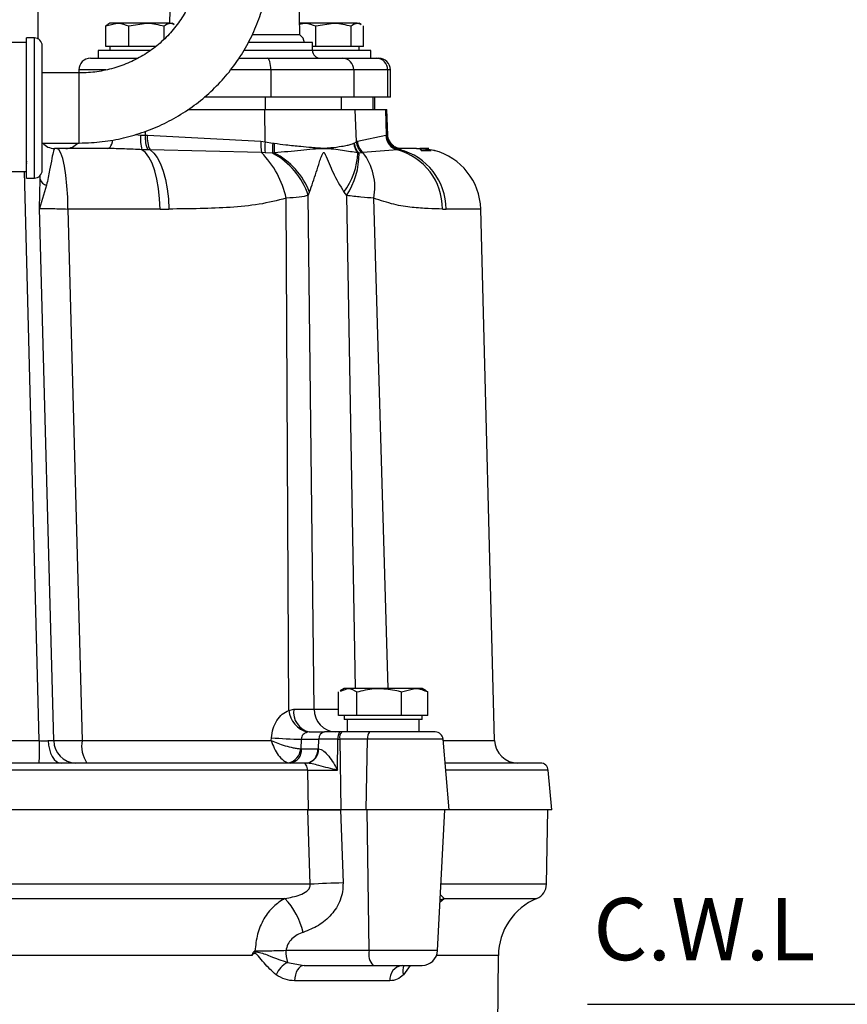
# Model space of a CAD drawing. Extents: x -981 to 2872, y 43 to 5472.
# Drawn here: x 943 to 1050, y 4278 to 4405 of the extents above; entities that cross this region are included whole.
import ezdxf

# ---------------------------------------------------------------- set-up
doc = ezdxf.new("R2010")
doc.units = 0
doc.header["$LTSCALE"] = 10
doc.header["$MEASUREMENT"] = 0
doc.linetypes.add('PLNÁ', pattern=[0])
doc.layers.get('0').update_dxf_attribs({"color": 6, "linetype": 'PLNÁ'})
for name, color, linetype in [('1', 7, 'PLNÁ'), ('7', 3, 'PLNÁ'), ('8', 4, 'PLNÁ')]:
    doc.layers.add(name, color=color, linetype=linetype)
doc.layers.get('0').off()
doc.styles.get("Standard").update_dxf_attribs({"font": 'simplex'})
doc.dimstyles.new('muj styl', dxfattribs={"dimtxt": 3.5, "dimasz": 3, "dimexe": 1, "dimexo": 0, "dimgap": 1.5, "dimtad": 1, "dimzin": 9, "dimtxsty": 'Standard', "dimblk": 'OPEN30', "dimcen": 0, "dimclrd": 4, "dimclre": 4, "dimclrt": 3, "dimaunit": 1, "dimadec": 0, "dimazin": 0, "dimtfac": 0.6, "dimtmove": 0, "dimatfit": 0, "dimldrblk": 'PRCLFILL', "dimfxl": 1, "dimtolj": 1, "dimarcsym": 0})

# ---------------------------------------------------------------- blocks, each defined once
blk = doc.blocks.new('_Open30')
at = {"color": 0, "linetype": 'ByBlock', "lineweight": -2}
for p, q in [((-1, 0.267949), (0, 0)), ((0, 0), (-1, -0.267949)), ((0, 0), (-1, 0))]:
    blk.add_line(p, q, dxfattribs=at)
blk = doc.blocks.new('*D128')
at = {"layer": '8', "color": 4, "linetype": 'Continuous', "lineweight": -2, "transparency": 16777216}
for p, q in [((945.82, 4443.32), (1200.29, 4443.32)), ((1199.29, 4428.32), (1199.29, 3958.32)), ((993.83, 3943.32), (1200.29, 3943.32))]:
    blk.add_line(p, q, dxfattribs=at)
at = {"layer": '8', "color": 4, "lineweight": -2, "transparency": 16777216, "xscale": 15, "yscale": 15, "zscale": 15}
for p, rotation in [((1199.29, 4443.32), 90), ((1199.29, 3943.32), 270)]:
    blk.add_blockref('_Open30', p, dxfattribs=dict(at, rotation=rotation))
at = {"layer": '8', "color": 3, "transparency": 16777216, "insert": (1186.79, 4193.32), "char_height": 15, "attachment_point": 5, "rotation": 90}
blk.add_mtext('\\A1;500', dxfattribs=at)
blk = doc.blocks.new('PRCLFILL')
at = {"ltscale": 20}
for p, q in [((-1, 0.1667), (0, 0)), ((-1, -0.1667), (-1, 0.1667)), ((0, 0), (-1, -0.1667))]:
    blk.add_line(p, q, dxfattribs=at)
at = {"color": 0, "ltscale": 20}
for p, q in [((-1, 0.1455), (-0.8732, 0.1455)), ((-1, 0.0955), (-0.5732, 0.0955)), ((-1, 0.0455), (-0.2732, 0.0455)), ((-1, -0.0045), (-0.0268, -0.0045)), ((-1, -0.0545), (-0.3268, -0.0545)), ((-1, -0.1045), (-0.6268, -0.1045)), ((-1, -0.1545), (-0.9268, -0.1545))]:
    blk.add_line(p, q, dxfattribs=at)
blk = doc.blocks.new('*D129')
at = {"layer": '8', "color": 4, "linetype": 'Continuous', "lineweight": -2, "transparency": 16777216}
for p, q in [((1046.43, 4278.32), (1161.11, 4278.32)), ((1160.11, 4263.32), (1160.11, 3958.32)), ((993.83, 3943.32), (1161.11, 3943.32))]:
    blk.add_line(p, q, dxfattribs=at)
at = {"layer": '8', "color": 4, "lineweight": -2, "transparency": 16777216, "xscale": 15, "yscale": 15, "zscale": 15}
for p, rotation in [((1160.11, 4278.32), 90), ((1160.11, 3943.32), 270)]:
    blk.add_blockref('_Open30', p, dxfattribs=dict(at, rotation=rotation))
at = {"layer": '8', "color": 3, "transparency": 16777216, "insert": (1147.61, 4110.82), "char_height": 15, "attachment_point": 5, "rotation": 90}
blk.add_mtext('\\A1;335', dxfattribs=at)

msp = doc.modelspace()

# ---------------------------------------------------------------- linework, layer by layer
at = {"layer": '1'}
for p, q in [((963.309, 4428.92), (962.696, 4404.42)), ((979.459, 4402.92), (978.809, 4428.92)), ((945.825, 4402.386), (945.825, 4427.32)), ((954.486, 4404.063), (955.963, 4404.42)), ((954.486, 4401.42), (954.486, 4404.063)), ((955.038, 4404.42), (954.775, 4404.268)), ((955.963, 4404.42), (955.038, 4404.42)), ((959.716, 4404.42), (955.963, 4404.42)), ((957.44, 4404.063), (959.716, 4404.42)), ((957.44, 4401.42), (957.44, 4404.063)), ((962.791, 4404.42), (959.716, 4404.42)), ((961.992, 4402.346), (961.992, 4404.063)), ((962.791, 4404.42), (963.038, 4404.42)), ((963.301, 4404.268), (963.038, 4404.42)), ((980.004, 4404.42), (979.421, 4404.42)), ((979.425, 4404.28), (980.004, 4404.42)), ((983.757, 4404.42), (980.004, 4404.42)), ((981.481, 4404.063), (983.757, 4404.42)), ((981.481, 4401.42), (981.481, 4404.063)), ((986.832, 4404.42), (983.757, 4404.42)), ((986.033, 4401.42), (986.033, 4404.063)), ((986.832, 4404.42), (987.08, 4404.42)), ((987.343, 4404.268), (987.08, 4404.42)), ((987.632, 4401.42), (987.632, 4404.063)), ((979.459, 4402.92), (973.308, 4402.92)), ((944.325, 4401.945), (931.325, 4401.945)), ((945.325, 4402.52), (944.325, 4402.52)), ((944.325, 4402.471), (944.325, 4402.52)), ((944.325, 4402.1), (944.325, 4402.471)), ((944.325, 4401.378), (944.325, 4402.1)), ((945.325, 4402.471), (945.325, 4402.52)), ((945.325, 4402.1), (945.325, 4402.471)), ((945.325, 4401.378), (945.325, 4402.1)), ((946.325, 4401.409), (946.325, 4401.52)), ((946.325, 4400.939), (946.325, 4401.409)), ((955.963, 4401.42), (954.486, 4401.42)), ((955.038, 4401.42), (955.038, 4400.92)), ((957.44, 4401.42), (955.963, 4401.42)), ((959.716, 4401.42), (957.44, 4401.42)), ((960.887, 4401.42), (959.716, 4401.42)), ((981.059, 4401.92), (972.845, 4401.92)), ((981.059, 4400.92), (981.059, 4401.92)), ((981.481, 4401.42), (981.059, 4401.42)), ((983.757, 4401.42), (981.481, 4401.42)), ((986.033, 4401.42), (983.757, 4401.42)), ((986.832, 4401.42), (986.033, 4401.42)), ((987.632, 4401.42), (986.832, 4401.42)), ((987.08, 4400.92), (987.08, 4401.42)), ((944.325, 4400.334), (944.325, 4401.378)), ((944.325, 4399.01), (944.325, 4400.334)), ((945.325, 4400.334), (945.325, 4401.378)), ((945.325, 4399.01), (945.325, 4400.334)), ((946.325, 4400.122), (946.325, 4400.939)), ((953.538, 4400.92), (953.538, 4399.92)), ((955.149, 4400.92), (953.538, 4400.92)), ((960.254, 4400.92), (955.149, 4400.92)), ((981.059, 4400.92), (972.228, 4400.92)), ((988.58, 4400.92), (981.059, 4400.92)), ((988.58, 4399.92), (988.58, 4400.92)), ((944.325, 4397.463), (944.325, 4399.01)), ((945.325, 4397.463), (945.325, 4399.01)), ((946.325, 4398.996), (946.325, 4400.122)), ((946.325, 4397.615), (946.325, 4398.996)), ((952.538, 4399.92), (958.63, 4399.92)), ((971.616, 4399.92), (975.281, 4399.92)), ((975.281, 4399.92), (984.931, 4399.92)), ((975.366, 4399.891), (975.281, 4399.92)), ((975.448, 4399.806), (975.366, 4399.891)), ((975.523, 4399.667), (975.448, 4399.806)), ((975.589, 4399.481), (975.523, 4399.667)), ((975.644, 4399.253), (975.589, 4399.481)), ((975.684, 4398.994), (975.644, 4399.253)), ((975.709, 4398.713), (975.684, 4398.994)), ((984.931, 4399.92), (989.298, 4399.92)), ((989.298, 4399.92), (989.58, 4399.92)), ((951.059, 4398.02), (946.325, 4398.02)), ((946.325, 4396.041), (946.325, 4397.615)), ((951.038, 4398.42), (951.038, 4398.02)), ((954.521, 4398.42), (951.038, 4398.42)), ((951.059, 4397.958), (951.059, 4398.02)), ((951.059, 4397.568), (951.059, 4397.958)), ((975.717, 4398.42), (970.511, 4398.42)), ((975.717, 4398.42), (975.709, 4398.713)), ((975.717, 4398.42), (975.717, 4394.92)), ((986.366, 4398.42), (975.717, 4398.42)), ((986.366, 4398.42), (986.366, 4394.92)), ((990.733, 4398.42), (986.366, 4398.42)), ((990.733, 4398.42), (990.733, 4394.92)), ((991.08, 4398.42), (990.733, 4398.42)), ((991.08, 4394.92), (991.08, 4398.42)), ((944.325, 4395.753), (944.325, 4397.463)), ((945.325, 4395.753), (945.325, 4397.463)), ((951.059, 4396.851), (951.059, 4397.568)), ((951.059, 4395.863), (951.059, 4396.851)), ((944.325, 4393.952), (944.325, 4395.753)), ((945.325, 4393.952), (945.325, 4395.753)), ((946.325, 4394.35), (946.325, 4396.041)), ((951.059, 4394.686), (951.059, 4395.863)), ((944.325, 4392.134), (944.325, 4393.952)), ((945.325, 4392.134), (945.325, 4393.952)), ((946.325, 4392.62), (946.325, 4394.35)), ((951.059, 4393.414), (951.059, 4394.686)), ((975.717, 4394.92), (967.153, 4394.92)), ((974.979, 4394.92), (974.979, 4393.32)), ((986.366, 4394.92), (975.717, 4394.92)), ((984.759, 4394.92), (984.759, 4393.32)), ((990.733, 4394.92), (986.366, 4394.92)), ((988.848, 4394.92), (988.848, 4393.32)), ((989.08, 4393.32), (989.08, 4394.92)), ((991.08, 4394.92), (990.733, 4394.92)), ((946.325, 4390.933), (946.325, 4392.62)), ((951.059, 4392.151), (951.059, 4393.414)), ((965.052, 4393.32), (974.957, 4393.32)), ((974.992, 4389.182), (974.957, 4393.32)), ((974.957, 4393.32), (986.577, 4393.32)), ((986.717, 4389.182), (986.577, 4393.32)), ((986.577, 4393.32), (990.444, 4393.32)), ((990.444, 4393.32), (990.556, 4390.019)), ((990.444, 4393.32), (990.64, 4393.32)), ((990.756, 4390.017), (990.64, 4393.32)), ((944.325, 4390.372), (944.325, 4392.134)), ((945.325, 4390.372), (945.325, 4392.134)), ((951.059, 4390.999), (951.059, 4392.151)), ((944.325, 4388.739), (944.325, 4390.372)), ((945.325, 4388.739), (945.325, 4390.372)), ((946.325, 4389.366), (946.325, 4390.933)), ((951.059, 4390.051), (951.059, 4390.999)), ((951.059, 4389.384), (951.059, 4390.051)), ((958.308, 4390.096), (958.982, 4390.048)), ((958.982, 4390.048), (959.589, 4390.019)), ((959.589, 4390.019), (959.585, 4390.549)), ((990.556, 4390.019), (990.678, 4390.048)), ((944.323, 4389.02), (944.325, 4388.996)), ((946.325, 4387.993), (946.325, 4389.366)), ((946.325, 4389.02), (951.059, 4389.02)), ((951.059, 4389.052), (951.059, 4389.384)), ((951.059, 4389.02), (951.059, 4389.052)), ((955.168, 4388.643), (955.28, 4388.881)), ((955.28, 4388.881), (955.373, 4389.173)), ((955.373, 4389.173), (955.421, 4389.383)), ((959.589, 4390.019), (959.858, 4390.011)), ((959.858, 4390.011), (974.445, 4389.238)), ((974.445, 4389.238), (974.992, 4389.182)), ((974.992, 4389.182), (975.986, 4389.018)), ((975.986, 4389.018), (976.165, 4388.986)), ((986.382, 4388.986), (986.439, 4389.018)), ((986.439, 4389.018), (986.717, 4389.182)), ((986.717, 4389.182), (986.852, 4389.238)), ((986.852, 4389.238), (990.489, 4390.011)), ((990.489, 4390.011), (990.556, 4390.019)), ((944.325, 4387.302), (944.325, 4388.739)), ((945.325, 4387.302), (945.325, 4388.739)), ((946.325, 4386.879), (946.325, 4387.993)), ((948.177, 4388.32), (947.904, 4388.32)), ((954.761, 4388.32), (948.177, 4388.32)), ((948.456, 4388.171), (948.177, 4388.32)), ((948.725, 4387.731), (948.456, 4388.171)), ((948.974, 4387.015), (948.725, 4387.731)), ((954.761, 4388.32), (954.903, 4388.357)), ((954.903, 4388.357), (955.041, 4388.466)), ((955.041, 4388.466), (955.168, 4388.643)), ((959.921, 4388.136), (959.14, 4388.158)), ((959.609, 4387.78), (959.14, 4388.158)), ((960.049, 4387.193), (959.609, 4387.78)), ((960.186, 4388.13), (959.921, 4388.136)), ((974.503, 4387.79), (960.186, 4388.13)), ((960.186, 4388.13), (960.669, 4387.735)), ((960.669, 4387.735), (961.123, 4387.137)), ((974.988, 4387.767), (974.503, 4387.79)), ((975.947, 4387.696), (974.988, 4387.767)), ((976.166, 4387.76), (975.947, 4387.696)), ((987.06, 4387.696), (986.891, 4387.76)), ((987.408, 4387.767), (987.06, 4387.696)), ((987.561, 4387.79), (987.408, 4387.767)), ((992.02, 4388.13), (987.561, 4387.79)), ((991.791, 4388.352), (992.123, 4388.32)), ((992.094, 4388.136), (992.02, 4388.13)), ((992.281, 4388.158), (992.094, 4388.136)), ((994.635, 4388.32), (994.859, 4388.32)), ((994.859, 4388.32), (995.073, 4388.02)), ((996.025, 4388.32), (994.859, 4388.32)), ((996.325, 4388.02), (995.073, 4388.02)), ((944.3, 4386.666), (944.315, 4386.617)), ((944.315, 4386.617), (944.325, 4386.537)), ((944.324, 4386.378), (944.325, 4386.359)), ((944.325, 4386.12), (944.325, 4387.302)), ((945.325, 4386.12), (945.325, 4387.302)), ((946.325, 4386.075), (946.325, 4386.879)), ((949.193, 4386.05), (948.974, 4387.015)), ((960.446, 4386.412), (960.049, 4387.193)), ((960.791, 4385.46), (960.446, 4386.412)), ((961.123, 4387.137), (961.533, 4386.353)), ((961.533, 4386.353), (961.888, 4385.405)), ((931.325, 4385.345), (944.325, 4385.345)), ((945.949, 4312.208), (944.034, 4385.345)), ((944.325, 4385.24), (944.325, 4386.12)), ((944.325, 4384.7), (944.325, 4385.24)), ((945.325, 4385.24), (945.325, 4386.12)), ((945.325, 4384.7), (945.325, 4385.24)), ((946.325, 4385.62), (946.325, 4386.075)), ((946.325, 4385.52), (946.325, 4385.62)), ((949.374, 4384.873), (949.193, 4386.05)), ((961.072, 4384.363), (960.791, 4385.46)), ((961.888, 4385.405), (962.18, 4384.317)), ((944.325, 4384.52), (944.325, 4384.7)), ((944.325, 4384.52), (945.325, 4384.52)), ((945.325, 4384.52), (945.325, 4384.7)), ((945.982, 4380.597), (946.059, 4384.361)), ((946.059, 4384.361), (946.047, 4384.828)), ((949.511, 4383.526), (949.374, 4384.873)), ((961.283, 4383.153), (961.072, 4384.363)), ((962.18, 4384.317), (962.4, 4383.121)), ((946.889, 4383.595), (945.982, 4380.597)), ((949.598, 4382.06), (949.511, 4383.526)), ((961.417, 4381.863), (961.283, 4383.153)), ((962.4, 4383.121), (962.542, 4381.848)), ((980.536, 4382.272), (980.7, 4382.717)), ((985.109, 4382.717), (985.447, 4382.272)), ((949.633, 4380.529), (949.598, 4382.06)), ((961.471, 4380.529), (961.417, 4381.863)), ((962.542, 4381.848), (962.602, 4380.533)), ((978.04, 4316.103), (977.706, 4381.928)), ((981.282, 4316.268), (980.536, 4382.272)), ((985.447, 4382.272), (986.558, 4318.92)), ((990.783, 4318.92), (988.947, 4381.928)), ((947.814, 4312.218), (945.982, 4380.597)), ((949.633, 4380.529), (951.453, 4312.241)), ((961.471, 4380.529), (949.633, 4380.529)), ((961.471, 4380.529), (962.602, 4380.533)), ((997.782, 4380.533), (998.237, 4380.529)), ((1002.7, 4380.529), (998.237, 4380.529)), ((1004.488, 4312.241), (1002.7, 4380.529)), ((984.406, 4315.42), (984.406, 4318.473)), ((985.151, 4318.92), (984.632, 4318.621)), ((984.662, 4318.57), (985.594, 4318.92)), ((985.594, 4318.92), (985.151, 4318.92)), ((989.656, 4318.92), (985.594, 4318.92)), ((986.783, 4315.42), (986.783, 4318.473)), ((994.212, 4318.92), (989.656, 4318.92)), ((992.528, 4318.473), (994.212, 4318.92)), ((992.528, 4315.42), (992.528, 4318.473)), ((995.151, 4318.92), (994.212, 4318.92)), ((995.669, 4318.621), (995.151, 4318.92)), ((995.896, 4318.473), (995.64, 4318.57)), ((995.896, 4315.42), (995.896, 4318.473)), ((978.04, 4316.103), (978.66, 4316.244)), ((981.282, 4316.268), (984.406, 4316.268)), ((985.594, 4315.42), (984.406, 4315.42)), ((985.151, 4315.42), (985.151, 4314.92)), ((986.783, 4315.42), (985.594, 4315.42)), ((989.656, 4315.42), (986.783, 4315.42)), ((992.528, 4315.42), (989.656, 4315.42)), ((994.212, 4315.42), (992.528, 4315.42)), ((995.896, 4315.42), (994.212, 4315.42)), ((995.151, 4314.92), (995.151, 4315.42)), ((989.656, 4314.92), (985.151, 4314.92)), ((985.51, 4314.92), (985.51, 4313.32)), ((995.151, 4314.92), (989.656, 4314.92)), ((994.792, 4313.32), (994.792, 4314.92)), ((980.659, 4313.32), (980.405, 4313.285)), ((980.659, 4313.32), (982.605, 4313.32)), ((984.824, 4313.32), (984.564, 4313.32)), ((988.414, 4313.32), (984.824, 4313.32)), ((929.7, 4312.208), (945.949, 4312.208)), ((945.942, 4311.681), (945.934, 4311.173)), ((945.949, 4312.208), (945.942, 4311.681)), ((947.094, 4312.211), (947.137, 4311.641)), ((947.137, 4311.641), (947.242, 4311.097)), ((951.453, 4312.241), (975.78, 4312.241)), ((975.78, 4312.241), (975.798, 4312.59)), ((979.62, 4312.407), (979.552, 4311.157)), ((979.62, 4312.407), (981.901, 4312.407)), ((981.848, 4311.143), (981.901, 4312.407)), ((984.302, 4308.41), (984.349, 4312.409)), ((984.349, 4312.409), (984.566, 4312.407)), ((984.566, 4312.407), (984.721, 4303.32)), ((988.156, 4312.407), (984.566, 4312.407)), ((987.951, 4303.32), (988.156, 4312.407)), ((997.856, 4312.407), (988.156, 4312.407)), ((998.651, 4303.32), (997.856, 4312.407)), ((997.87, 4312.241), (1004.488, 4312.241)), ((945.927, 4310.7), (945.921, 4310.277)), ((945.934, 4311.173), (945.927, 4310.7)), ((947.242, 4311.097), (947.404, 4310.597)), ((947.404, 4310.597), (947.618, 4310.16)), ((979.552, 4311.157), (979.658, 4311.146)), ((979.658, 4311.146), (981.753, 4311.146)), ((981.753, 4311.146), (981.848, 4311.143)), ((945.908, 4309.426), (945.906, 4309.312)), ((948.81, 4309.32), (945.906, 4309.312)), ((945.911, 4309.63), (945.908, 4309.426)), ((945.916, 4309.916), (945.911, 4309.63)), ((945.921, 4310.277), (945.916, 4309.916)), ((947.618, 4310.16), (947.876, 4309.803)), ((947.876, 4309.803), (948.167, 4309.538)), ((948.167, 4309.538), (948.483, 4309.375)), ((948.483, 4309.375), (948.81, 4309.32)), ((980.344, 4309.32), (979.881, 4309.32)), ((979.988, 4309.303), (979.881, 4309.32)), ((980.091, 4309.252), (979.988, 4309.303)), ((980.187, 4309.169), (980.091, 4309.252)), ((980.272, 4309.057), (980.187, 4309.169)), ((980.345, 4308.92), (980.272, 4309.057)), ((980.396, 4309.319), (980.344, 4309.32)), ((980.458, 4308.407), (895.191, 4308.407)), ((980.401, 4308.762), (980.345, 4308.92)), ((980.439, 4308.589), (980.401, 4308.762)), ((980.458, 4308.407), (980.439, 4308.589)), ((980.556, 4303.32), (980.458, 4308.407)), ((1011.38, 4308.407), (998.206, 4308.407)), ((1011.825, 4303.32), (1011.38, 4308.407)), ((980.556, 4303.32), (895.093, 4303.32)), ((980.78, 4293.742), (980.488, 4303.32)), ((984.688, 4303.32), (985.001, 4293.917)), ((984.688, 4303.32), (984.721, 4303.32)), ((987.951, 4303.32), (984.721, 4303.32)), ((998.651, 4303.32), (987.951, 4303.32)), ((988.339, 4285.215), (988.094, 4303.32)), ((997.149, 4285.215), (998.098, 4303.32)), ((1011.825, 4303.32), (998.651, 4303.32)), ((1011.158, 4293.742), (1011.325, 4303.32)), ((980.78, 4293.742), (894.869, 4293.742)), ((1011.158, 4293.742), (997.596, 4293.742)), ((898.115, 4291.929), (977.535, 4291.929)), ((997.477, 4291.473), (998, 4291.929)), ((997.493, 4291.764), (998, 4291.929)), ((997.525, 4292.38), (998, 4291.929)), ((998, 4291.929), (1009.922, 4291.929)), ((973.674, 4285.163), (973.541, 4285.074)), ((988.339, 4285.215), (977.642, 4285.215)), ((997.149, 4285.215), (988.339, 4285.215)), ((973.27, 4284.592), (902.379, 4284.592)), ((1004.979, 4284.592), (997.015, 4284.592)), ((1003.825, 4119.32), (1004.979, 4284.592)), ((977.851, 4283.712), (979.992, 4283.32)), ((979.132, 4282.739), (978.98, 4282.438)), ((979.317, 4282.986), (979.132, 4282.739)), ((979.527, 4283.169), (979.317, 4282.986)), ((979.755, 4283.282), (979.527, 4283.169)), ((979.992, 4283.32), (979.755, 4283.282)), ((979.992, 4283.32), (988.856, 4283.32)), ((993.628, 4283.32), (992.777, 4282.119)), ((978.797, 4281.722), (978.772, 4281.334)), ((991.022, 4281.334), (978.772, 4281.334)), ((978.867, 4282.095), (978.797, 4281.722)), ((978.98, 4282.438), (978.867, 4282.095)), ((1016.43, 4278.32), (1046.433, 4278.32))]:
    msp.add_line(p, q, dxfattribs=at)
for centre, radius, start, end in [((978.562, 4401.722), 1.497, 7.61292, 53.19668), ((945.325, 4401.52), 1, 0, 90), ((982.059, 4400.92), 1, 180, 270), ((952.538, 4398.42), 1.5, 90, 180), ((984.897, 4398.452), 1.469, 358.75991, 88.703), ((989.265, 4398.452), 1.469, 358.76003, 88.70289), ((989.58, 4398.42), 1.5, 0, 90), ((963.826, 4389.501), 4.875, 173.55535, 195.98692), ((992.685, 4390.126), 2.009, 182.22064, 258.38802), ((947.904, 4390.32), 2, 220.5416, 270), ((949.371, 4390.32), 2, 270, 319.4584), ((962.875, 4389.628), 3.309, 173.21163, 206.80609), ((963.16, 4389.617), 3.326, 173.18219, 206.55989), ((980.139, 4388.741), 5.716, 175.01208, 189.5767), ((980.736, 4388.458), 5.789, 172.81124, 186.84915), ((980.735, 4388.216), 4.817, 170.41645, 186.18938), ((981.054, 4388.377), 4.927, 172.90148, 187.19614), ((988.49, 4389.144), 2.115, 184.2726, 220.86406), ((988.545, 4389.201), 2.114, 184.98517, 225.38648), ((988.78, 4389.315), 2.068, 183.67126, 228.43341), ((988.906, 4389.346), 2.057, 183.00977, 229.15162), ((992.489, 4390.075), 2.001, 181.82599, 256.44561), ((992.555, 4390.082), 2, 181.79282, 256.66769), ((965.875, 4379.269), 12.126, 12.66746, 44.64155), ((971.523, 4379.3), 9.491, 18.24999, 62.214), ((971.58, 4379.078), 9.819, 21.75372, 62.15595), ((977.885, 4388.106), 9.013, 323.27687, 357.80015), ((977.387, 4387.622), 9.673, 326.4253, 0.44355), ((981.834, 4383.341), 7.252, 348.76815, 37.84404), ((989.931, 4380.562), 7.851, 359.78812, 74.56816), ((990.374, 4380.53), 7.863, 359.99613, 75.96622), ((994.702, 4380.32), 8, 1.5, 75.32775), ((945.325, 4385.52), 1, 270, 0), ((947.051, 4384.602), 1.02, 193.65473, 260.85711), ((981.357, 4316.487), 3.34, 186.5961, 253.4355), ((981.263, 4315.878), 2.629, 171.99688, 256.70329), ((984.176, 4316.212), 2.894, 178.90573, 267.84729), ((982.761, 4312.471), 0.863, 100.42978, 184.25757), ((985.539, 4312.609), 1.207, 143.9251, 189.56698), ((985.62, 4312.602), 1.072, 137.97399, 190.48151), ((989.211, 4312.602), 1.072, 137.97422, 190.4807), ((996.859, 4312.32), 1, 5, 90), ((950.71, 4312.215), 2.896, 179.92471, 268.02502), ((955.458, 4311.557), 4.063, 170.30026, 213.40442), ((979.475, 4349.392), 36.985, 264.2946, 270.22453), ((1007.487, 4312.32), 3, 181.5, 270), ((977.588, 4311.284), 1.968, 281.21853, 356.29744), ((977.936, 4311.018), 1.726, 280.4295, 4.25779), ((980.032, 4311.018), 1.726, 280.4295, 4.25779), ((980.052, 4311.083), 1.798, 281.04803, 1.89881), ((1010.383, 4308.32), 1, 5, 90), ((986.974, 4195.012), 98.924, 91.14294, 93.58979), ((1009.158, 4293.777), 2, 292.4608, 359), ((970.366, 4285.263), 9.789, 13.62956, 42.91683), ((1012.978, 4284.536), 8, 112.4608, 179.6), ((982.756, 4285.161), 5.115, 179.38583, 196.44618), ((990.532, 4284.795), 2.233, 169.15946, 221.35189), ((995.152, 4285.32), 2, 270, 357), ((979.524, 4280.72), 3.429, 119.21495, 155.91533), ((992.839, 4281.509), 1.826, 97.31777, 185.50352), ((994.134, 4282.642), 1.455, 152.18073, 201.089)]:
    msp.add_arc(centre, radius, start, end, dxfattribs=at)
for points, knots in [([(966.559, 4412.837), (966.552, 4412.515), (966.531, 4411.488), (966.273, 4409.765), (965.664, 4407.725), (964.752, 4405.788), (963.562, 4403.996), (962.117, 4402.384), (960.448, 4400.986), (958.59, 4399.83), (956.581, 4398.938), (954.462, 4398.333), (952.602, 4398.055), (951.463, 4398.029), (951.059, 4398.02)], [0, 0, 0, 0, 4996.278712, 15913.4239547, 26833.5885785, 37738.763398, 48620.6055615, 59474.1184841, 70297.6826907, 81092.4718308, 91861.7186168, 102609.7772937, 113341.7669996, 119247.9578666, 119247.9578666, 119247.9578666, 119247.9578666]), ([(951.059, 4389.02), (951.594, 4389.03), (953.059, 4389.058), (955.441, 4389.354), (958.159, 4389.987), (960.785, 4390.921), (963.285, 4392.138), (965.627, 4393.623), (967.78, 4395.358), (969.716, 4397.32), (971.409, 4399.482), (972.838, 4401.816), (973.985, 4404.292), (974.835, 4406.878), (975.365, 4409.493), (975.545, 4411.492), (975.556, 4412.592), (975.559, 4412.837)], [0, 0, 0, 0, 6136.5324446, 16784.8218393, 27437.6290236, 38089.2567127, 48737.8299536, 59381.5683384, 70018.7414493, 80647.8633931, 91267.7886243, 101877.7746111, 112477.6730499, 123067.9211613, 133649.6672987, 143665.928174, 146542.1099376, 146542.1099376, 146542.1099376, 146542.1099376]), ([(954.786, 4404.236), (954.737, 4404.222), (954.635, 4404.194), (954.537, 4404.108), (954.486, 4404.063)], [0, 0, 0, 0, 11750.7891904, 24486.4757717, 24486.4757717, 24486.4757717, 24486.4757717]), ([(955.963, 4404.42), (955.998, 4404.42), (956.497, 4404.415), (956.985, 4404.232), (957.44, 4404.063)], [0, 0, 0, 0, 1719.0802353, 24493.4347949, 24493.4347949, 24493.4347949, 24493.4347949]), ([(959.716, 4404.42), (959.77, 4404.42), (960.538, 4404.415), (961.291, 4404.232), (961.992, 4404.063)], [0, 0, 0, 0, 1720.3230868, 24511.1948821, 24511.1948821, 24511.1948821, 24511.1948821]), ([(961.992, 4404.063), (962.043, 4404.104), (962.303, 4404.316), (962.574, 4404.373), (962.791, 4404.42)], [0, 0, 0, 0, 4836.0046296, 24520.389489, 24520.389489, 24520.389489, 24520.389489]), ([(962.791, 4404.42), (962.851, 4404.418), (963.019, 4404.413), (963.182, 4404.3), (963.288, 4404.227)], [0, 0, 0, 0, 8737.2202344, 24522.6751854, 24522.6751854, 24522.6751854, 24522.6751854]), ([(980.004, 4404.42), (980.039, 4404.42), (980.538, 4404.415), (981.027, 4404.232), (981.481, 4404.063)], [0, 0, 0, 0, 1726.6026113, 24600.6016555, 24600.6016555, 24600.6016555, 24600.6016555]), ([(983.757, 4404.42), (983.811, 4404.42), (984.58, 4404.415), (985.333, 4404.232), (986.033, 4404.063)], [0, 0, 0, 0, 1727.8500981, 24618.4319783, 24618.4319783, 24618.4319783, 24618.4319783]), ([(986.033, 4404.063), (986.085, 4404.104), (986.345, 4404.316), (986.615, 4404.373), (986.832, 4404.42)], [0, 0, 0, 0, 4857.160258, 24627.6654292, 24627.6654292, 24627.6654292, 24627.6654292]), ([(986.832, 4404.42), (986.892, 4404.418), (987.06, 4404.413), (987.224, 4404.3), (987.329, 4404.227)], [0, 0, 0, 0, 8775.4236599, 24629.9662585, 24629.9662585, 24629.9662585, 24629.9662585]), ([(990.678, 4390.048), (990.717, 4390.066), (990.764, 4390.088), (990.747, 4390.113), (990.745, 4390.117)], [0, 0, 0, 0, 21041.0045557, 24732.1152478, 24732.1152478, 24732.1152478, 24732.1152478]), ([(991.791, 4388.352), (991.76, 4388.385), (991.702, 4388.448), (991.302, 4388.754), (990.962, 4389.239), (990.79, 4389.721), (990.765, 4389.985), (990.752, 4390.114)], [0, 0, 0, 0, 15390.2829475, 28775.4060341, 40743.2882663, 46423.5633712, 51919.0842076, 51919.0842076, 51919.0842076, 51919.0842076]), ([(976.165, 4388.986), (976.66, 4388.92), (977.832, 4388.762), (979.439, 4388.61), (980.844, 4388.475), (981.806, 4388.393), (982.64, 4388.345), (983.667, 4388.442), (984.694, 4388.571), (985.517, 4388.72), (986.029, 4388.844), (986.273, 4388.943), (986.382, 4388.986)], [0, 0, 0, 0, 10684.5355686, 25281.4250309, 36676.079304, 45099.6714147, 50552.4359971, 59834.9540007, 75778.3835902, 85948.1975496, 94376.1092965, 101065.6948722, 101065.6948722, 101065.6948722, 101065.6948722]), ([(992.254, 4388.315), (992.14, 4388.329), (991.922, 4388.356), (991.361, 4388.671), (991.094, 4389.104), (990.971, 4389.303)], [0, 0, 0, 0, 12206.8345284, 23336.7736665, 32796.9187444, 32796.9187444, 32796.9187444, 32796.9187444]), ([(947.904, 4388.32), (947.862, 4388.253), (947.776, 4388.119), (947.582, 4387.077), (947.29, 4385.561), (947.024, 4384.257), (946.889, 4383.595)], [0, 0, 0, 0, 10529.8251016, 21238.8510629, 32221.8727222, 43542.9465355, 43542.9465355, 43542.9465355, 43542.9465355]), ([(959.14, 4388.158), (958.399, 4388.194), (956.93, 4388.266), (955.48, 4388.302), (954.761, 4388.32)], [0, 0, 0, 0, 12405.2320741, 24589.5229146, 24589.5229146, 24589.5229146, 24589.5229146]), ([(986.891, 4387.76), (986.269, 4387.855), (985.048, 4388.042), (982.585, 4388.398), (979.597, 4388.042), (977.324, 4387.855), (976.166, 4387.76)], [0, 0, 0, 0, 11159.4484866, 21893.8340503, 32642.9414105, 43803.6889873, 43803.6889873, 43803.6889873, 43803.6889873]), ([(980.7, 4382.717), (980.981, 4383.552), (981.404, 4384.804), (981.901, 4386.375), (982.166, 4387.158), (982.317, 4387.553), (982.411, 4387.742), (982.482, 4387.803), (982.515, 4387.811), (982.547, 4387.805), (982.631, 4387.744), (983.032, 4386.864), (983.679, 4385.103), (984.613, 4383.544), (985.109, 4382.717)], [0, 0, 0, 0, 30221.814887, 45328.7152701, 52886.6981677, 56664.8801805, 59020.0505533, 59794.3763439, 60116.5995595, 60420.7516295, 61154.3664616, 63952.4920499, 90352.206732, 120219.4021529, 120219.4021529, 120219.4021529, 120219.4021529]), ([(992.123, 4388.32), (992.276, 4388.302), (992.585, 4388.266), (992.382, 4388.194), (992.281, 4388.158)], [0, 0, 0, 0, 12294.7082446, 24750.2230488, 24750.2230488, 24750.2230488, 24750.2230488]), ([(994.46, 4388.32), (994.223, 4388.32), (993.751, 4388.32), (992.664, 4388.32), (992.123, 4388.32)], [0, 0, 0, 0, 12420.1695757, 24753.6496296, 24753.6496296, 24753.6496296, 24753.6496296]), ([(994.46, 4388.32), (994.987, 4388.291), (996.039, 4388.234), (996.786, 4388.041), (996.742, 4388.053), (996.726, 4388.057)], [0, 0, 0, 0, 12944.3415089, 25873.0767667, 32825.8607027, 32825.8607027, 32825.8607027, 32825.8607027]), ([(977.706, 4381.928), (976.553, 4381.637), (974.253, 4381.055), (970.517, 4380.724), (966.648, 4380.56), (963.952, 4380.542), (962.602, 4380.533)], [0, 0, 0, 0, 10973.2863568, 21893.6762748, 32820.0042781, 43782.8218602, 43782.8218602, 43782.8218602, 43782.8218602]), ([(980.536, 4382.272), (980.179, 4382.199), (979.44, 4382.049), (978.297, 4381.969), (977.706, 4381.928)], [0, 0, 0, 0, 11943.0249255, 24727.1854853, 24727.1854853, 24727.1854853, 24727.1854853]), ([(988.947, 4381.928), (988.425, 4381.969), (987.415, 4382.049), (986.088, 4382.199), (985.447, 4382.272)], [0, 0, 0, 0, 12795.2902269, 24762.3901302, 24762.3901302, 24762.3901302, 24762.3901302]), ([(997.782, 4380.533), (997.194, 4380.542), (996.019, 4380.56), (993.908, 4380.724), (991.568, 4381.054), (989.821, 4381.637), (988.947, 4381.928)], [0, 0, 0, 0, 10987.8650033, 21953.1377463, 32957.5252523, 43972.7022191, 43972.7022191, 43972.7022191, 43972.7022191]), ([(945.982, 4380.597), (946.172, 4380.6), (946.552, 4380.607), (947.427, 4380.597), (948.461, 4380.572), (949.242, 4380.544), (949.633, 4380.529)], [0, 0, 0, 0, 10876.0977512, 21785.5419622, 32709.3762268, 43611.0172446, 43611.0172446, 43611.0172446, 43611.0172446]), ([(985.594, 4318.92), (985.622, 4318.92), (986.024, 4318.913), (986.417, 4318.685), (986.783, 4318.473)], [0, 0, 0, 0, 1764.7398618, 25138.5487826, 25138.5487826, 25138.5487826, 25138.5487826]), ([(986.783, 4318.473), (987.511, 4318.656), (988.458, 4318.894), (989.43, 4318.915), (989.656, 4318.92)], [0, 0, 0, 0, 19318.800453, 25149.7777828, 25149.7777828, 25149.7777828, 25149.7777828]), ([(989.656, 4318.92), (990.423, 4318.864), (991.396, 4318.792), (992.331, 4318.529), (992.528, 4318.473)], [0, 0, 0, 0, 19853.9388927, 25163.4342624, 25163.4342624, 25163.4342624, 25163.4342624]), ([(994.212, 4318.92), (994.252, 4318.92), (994.821, 4318.913), (995.378, 4318.685), (995.896, 4318.473)], [0, 0, 0, 0, 1767.480779, 25177.5415756, 25177.5415756, 25177.5415756, 25177.5415756]), ([(975.798, 4312.59), (975.849, 4312.989), (975.951, 4313.783), (976.458, 4314.82), (977.152, 4315.667), (977.744, 4315.958), (978.04, 4316.103)], [0, 0, 0, 0, 11226.3517675, 22373.6869577, 33457.0433501, 44544.2478079, 44544.2478079, 44544.2478079, 44544.2478079]), ([(978.66, 4316.244), (979.204, 4316.247), (980.295, 4316.253), (980.952, 4316.263), (981.282, 4316.268)], [0, 0, 0, 0, 12522.0818231, 25127.6195571, 25127.6195571, 25127.6195571, 25127.6195571]), ([(980.405, 4313.285), (980.302, 4313.251), (980.105, 4313.185), (979.853, 4312.983), (979.666, 4312.722), (979.635, 4312.508), (979.62, 4312.407)], [0, 0, 0, 0, 11705.4248763, 22297.037281, 34012.3526198, 44588.3206677, 44588.3206677, 44588.3206677, 44588.3206677]), ([(984.564, 4313.32), (984.199, 4313.32), (983.469, 4313.32), (982.893, 4313.32), (982.605, 4313.32)], [0, 0, 0, 0, 12579.7595319, 25159.597976, 25159.597976, 25159.597976, 25159.597976]), ([(996.857, 4313.32), (996.814, 4313.32), (996.727, 4313.32), (996.016, 4313.32), (994.949, 4313.32), (993.552, 4313.32), (991.909, 4313.32), (990.134, 4313.32), (988.981, 4313.32), (988.414, 4313.32)], [0, 0, 0, 0, 10399.672862, 20909.3190935, 31060.8661848, 41212.4132762, 51722.0595076, 62231.7256729, 72383.2608709, 72383.2608709, 72383.2608709, 72383.2608709]), ([(945.949, 4312.208), (946.153, 4312.201), (946.563, 4312.186), (946.917, 4312.202), (947.094, 4312.211)], [0, 0, 0, 0, 12466.4678219, 25003.7651818, 25003.7651818, 25003.7651818, 25003.7651818]), ([(947.094, 4312.211), (947.247, 4312.21), (947.556, 4312.207), (947.728, 4312.215), (947.814, 4312.218)], [0, 0, 0, 0, 12427.722596, 25007.9463273, 25007.9463273, 25007.9463273, 25007.9463273]), ([(947.814, 4312.218), (947.991, 4312.217), (948.346, 4312.213), (949.212, 4312.217), (950.254, 4312.225), (951.054, 4312.236), (951.453, 4312.241)], [0, 0, 0, 0, 11084.2263084, 22183.2048006, 33283.4385522, 44354.7495316, 44354.7495316, 44354.7495316, 44354.7495316]), ([(975.78, 4312.241), (975.888, 4311.899), (976.104, 4311.214), (976.655, 4310.307), (977.304, 4309.615), (977.755, 4309.438), (977.971, 4309.353)], [0, 0, 0, 0, 11180.1334849, 22303.6515822, 33879.4941788, 44585.115096, 44585.115096, 44585.115096, 44585.115096]), ([(975.78, 4312.241), (976.045, 4312.121), (976.584, 4311.876), (977.569, 4311.54), (978.429, 4311.318), (979.101, 4311.196), (979.4, 4311.17), (979.552, 4311.157)], [0, 0, 0, 0, 11970.9390853, 24438.9981375, 37888.0738411, 45173.3083828, 52757.4754448, 52757.4754448, 52757.4754448, 52757.4754448]), ([(984.349, 4312.409), (983.893, 4312.41), (982.981, 4312.414), (982.261, 4312.409), (981.901, 4312.407)], [0, 0, 0, 0, 12581.3995448, 25162.6176414, 25162.6176414, 25162.6176414, 25162.6176414]), ([(981.848, 4311.143), (981.958, 4311.12), (982.181, 4311.072), (982.64, 4310.782), (983.423, 4309.964), (983.945, 4309.042), (984.302, 4308.41)], [0, 0, 0, 0, 4946.1381734, 10086.9031219, 20983.2951073, 44633.1785744, 44633.1785744, 44633.1785744, 44633.1785744]), ([(945.906, 4309.312), (943.212, 4309.316), (937.825, 4309.324), (932.437, 4309.316), (929.743, 4309.312)], [0, 0, 0, 0, 12485.9491906, 24971.8333748, 24971.8333748, 24971.8333748, 24971.8333748]), ([(979.881, 4309.32), (977.537, 4309.32), (972.832, 4309.32), (965.136, 4309.32), (957.12, 4309.32), (951.574, 4309.32), (948.81, 4309.32)], [0, 0, 0, 0, 11086.3077172, 22248.365561, 33410.4249302, 44496.7314498, 44496.7314498, 44496.7314498, 44496.7314498]), ([(984.302, 4308.41), (983.496, 4308.602), (982.401, 4308.863), (981.097, 4309.225), (980.602, 4309.291), (980.396, 4309.319)], [0, 0, 0, 0, 20703.0848783, 28117.4033272, 33361.88571, 33361.88571, 33361.88571, 33361.88571]), ([(1010.383, 4309.32), (1010.305, 4309.32), (1010.148, 4309.32), (1008.886, 4309.32), (1006.924, 4309.32), (1004.223, 4309.32), (1001.309, 4309.32), (999.045, 4309.32), (998.126, 4309.32)], [0, 0, 0, 0, 11624.9101011, 23184.7882292, 34663.4535956, 45862.3926027, 56869.4929639, 64384.8744741, 64384.8744741, 64384.8744741, 64384.8744741]), ([(980.458, 4308.407), (980.744, 4308.41), (981.316, 4308.414), (982.288, 4308.417), (983.298, 4308.416), (983.967, 4308.412), (984.302, 4308.41)], [0, 0, 0, 0, 11153.8597671, 22339.4874898, 33465.531907, 44653.2916206, 44653.2916206, 44653.2916206, 44653.2916206]), ([(984.688, 4303.32), (984.295, 4303.32), (983.351, 4303.32), (981.851, 4303.32), (980.927, 4303.32), (980.488, 4303.32)], [0, 0, 0, 0, 9106.275145, 21884.2130894, 33413.7490519, 33413.7490519, 33413.7490519, 33413.7490519]), ([(980.556, 4303.32), (980.894, 4303.32), (981.711, 4303.32), (983.179, 4303.32), (984.226, 4303.32), (984.721, 4303.32)], [0, 0, 0, 0, 9080.0441687, 21906.2854501, 33412.2361767, 33412.2361767, 33412.2361767, 33412.2361767]), ([(985.001, 4293.917), (984.992, 4293.544), (984.974, 4292.795), (984.563, 4291.357), (983.576, 4289.774), (981.882, 4288.365), (980.546, 4287.834), (979.879, 4287.57)], [0, 0, 0, 0, 6645.8631794, 13350.7228789, 26615.4932698, 39875.4906893, 53067.9534518, 53067.9534518, 53067.9534518, 53067.9534518]), ([(977.535, 4291.929), (978.185, 4292.042), (979.161, 4292.211), (980.164, 4292.701), (980.55, 4293.06), (980.703, 4293.28), (980.79, 4293.512), (980.783, 4293.666), (980.78, 4293.742)], [0, 0, 0, 0, 32075.4917152, 48132.6633618, 52912.3342389, 57053.0882126, 60764.6044059, 64335.4552521, 64335.4552521, 64335.4552521, 64335.4552521]), ([(977.535, 4291.929), (977.016, 4291.604), (975.978, 4290.954), (974.773, 4289.343), (973.915, 4287.384), (973.755, 4285.904), (973.674, 4285.163)], [0, 0, 0, 0, 11166.4843963, 22364.1795069, 33579.261125, 44795.8541176, 44795.8541176, 44795.8541176, 44795.8541176]), ([(979.879, 4287.57), (979.616, 4287.468), (979.089, 4287.263), (978.406, 4286.747), (977.849, 4286.069), (977.711, 4285.5), (977.642, 4285.215)], [0, 0, 0, 0, 11208.0611702, 22436.4052439, 33653.7153493, 44855.5885298, 44855.5885298, 44855.5885298, 44855.5885298]), ([(973.541, 4285.074), (973.51, 4285.047), (973.442, 4284.989), (973.372, 4284.864), (973.312, 4284.73), (973.284, 4284.638), (973.27, 4284.592)], [0, 0, 0, 0, 10199.758356, 22374.4030538, 33512.4772789, 44837.3384998, 44837.3384998, 44837.3384998, 44837.3384998]), ([(973.541, 4285.074), (973.711, 4285.066), (974.391, 4285.032), (975.803, 4284.402), (977.106, 4283.963), (977.851, 4283.712)], [0, 0, 0, 0, 4185.3769419, 16751.7869962, 33514.5855884, 33514.5855884, 33514.5855884, 33514.5855884]), ([(977.642, 4285.215), (977.304, 4285.202), (976.628, 4285.177), (975.59, 4285.169), (974.58, 4285.164), (973.976, 4285.163), (973.674, 4285.163)], [0, 0, 0, 0, 11229.9478052, 22459.2131832, 33626.2608772, 44850.1032218, 44850.1032218, 44850.1032218, 44850.1032218]), ([(976.394, 4282.119), (975.857, 4282.596), (975.049, 4283.314), (974.303, 4284.3), (973.96, 4284.703), (973.814, 4284.81), (973.713, 4284.857), (973.598, 4284.858), (973.437, 4284.777), (973.338, 4284.667), (973.27, 4284.592)], [0, 0, 0, 0, 41855.7600651, 62906.4853201, 69117.1638565, 71480.2216896, 73424.0767276, 75760.4843227, 78296.852918, 83949.4876558, 83949.4876558, 83949.4876558, 83949.4876558]), ([(988.856, 4283.32), (989.279, 4283.32), (990.139, 4283.32), (991.462, 4283.32), (992.686, 4283.32), (993.728, 4283.32), (994.524, 4283.32), (995.055, 4283.32), (995.12, 4283.32), (995.152, 4283.32)], [0, 0, 0, 0, 10204.0531128, 20768.0562526, 31332.0460764, 41536.0878105, 51740.1295447, 62304.1193685, 72868.1225083, 72868.1225083, 72868.1225083, 72868.1225083]), ([(978.772, 4281.334), (978.356, 4281.368), (977.53, 4281.435), (976.771, 4281.892), (976.394, 4282.119)], [0, 0, 0, 0, 12754.676317, 25323.5820893, 25323.5820893, 25323.5820893, 25323.5820893]), ([(992.777, 4282.119), (992.507, 4281.891), (991.965, 4281.434), (991.337, 4281.368), (991.022, 4281.334)], [0, 0, 0, 0, 12642.4531747, 25387.4253433, 25387.4253433, 25387.4253433, 25387.4253433])]:
    msp.add_open_spline(points, degree=3, knots=knots, dxfattribs=at)

# ---------------------------------------------------------------- texts
at = {"layer": '7', "insert": (1031.45, 4287.993), "char_height": 8, "width": 43.11998, "attachment_point": 5, "line_spacing_factor": 1.15057}
msp.add_mtext('{\\T1.1;C.W.L}', dxfattribs=at)

# ---------------------------------------------------------------- dimensions: what is measured, and where the dimension line sits
at = {"layer": '8'}
for base, p1, override, picture, middle in [((1199.295, 3943.32), (945.825, 4443.32), {"dimtxt": 15, "dimasz": 15, "dimgap": 5, "dimdec": 0, "dimarcsym": 1}, '*D128', (1186.795, 4193.32)), ((1160.114, 3943.32), (1046.433, 4278.32), {"dimtxt": 15, "dimasz": 15, "dimgap": 5, "dimarcsym": 1}, '*D129', (1147.614, 4110.82))]:
    dim = msp.add_linear_dim(base=base, p1=p1, p2=(993.833, 3943.32), angle=90, dimstyle='muj styl', override=override, dxfattribs=at)
    dim.commit()
    dim.dimension.update_dxf_attribs({"geometry": picture, "text_midpoint": middle})

doc.saveas('drawing.dxf')
